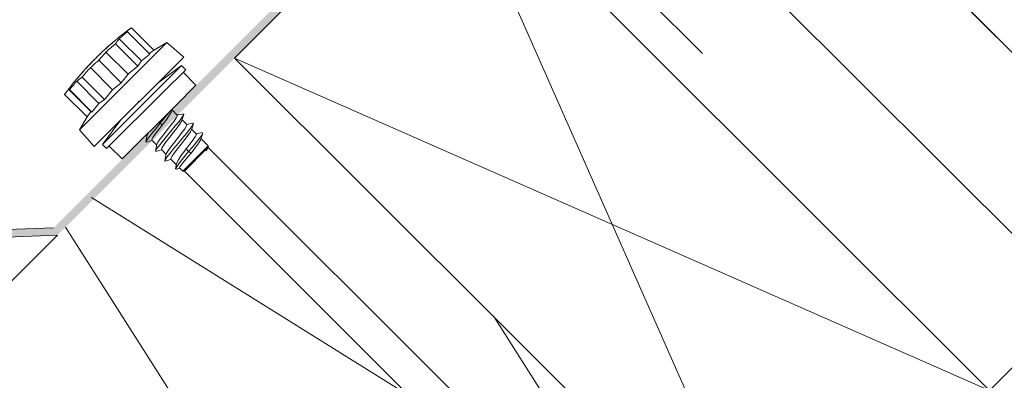
# Model space of a CAD drawing. Units: millimetres. Extents: x -23272466 to 44913, y -22484634 to 188.
# Drawn here: x -23269057 to -23268792, y -22483801 to -22483704 of the extents above; entities that cross this region are included whole.
import ezdxf

# ---------------------------------------------------------------- set-up
doc = ezdxf.new("R2010")
doc.units = ezdxf.units.MM
doc.layers.get('0').update_dxf_attribs({"lineweight": 20})
for name, color, linetype, lineweight in [('KEYLITE IN VIEW', 253, 'Continuous', 5), ('KEYLITE INSULATION', 41, 'Continuous', 18), ('KEYLITE INTERNAL FINISH', 7, 'Continuous', 18), ('KEYLITE RAFTER-TRIMMER', 7, 'Continuous', 18)]:
    doc.layers.add(name, color=color, linetype=linetype, lineweight=lineweight)
doc.linetypes.add('BATTING', pattern='A,0.00254,-2.54,[134,ltypeshp.shx,S=2.54,R=0,X=-2.54,Y=0],-5.08,[134,ltypeshp.shx,S=2.54,R=180,X=2.54,Y=0],-2.54', length=10.16254)

msp = doc.modelspace()

# ---------------------------------------------------------------- hatches: boundary and pattern name
at = {"layer": 'KEYLITE INTERNAL FINISH'}
h = msp.add_hatch(color=256, dxfattribs=at)
h.dxf.hatch_style = 1
h.paths.add_polyline_path([(-23269046.47, -22483761.87), (-23269147.27, -22483765.91), (-23269148.17, -22483763.95), (-23269047.56, -22483759.92), (-23268931.83, -22483644.19), (-23268930.3, -22483645.71)])

# ---------------------------------------------------------------- linework, layer by layer
msp.add_circle((-23269011.91, -22483764.19), 479.62)
at = {"layer": 'KEYLITE IN VIEW', "linetype": 'Continuous'}
for p, q in [((-23269026.65, -22483706.16), (-23269020.62, -22483712.19)), ((-23269029.94, -22483709.17), (-23269024, -22483715.11)), ((-23269027.75, -22483707.26), (-23269021.71, -22483713.29)), ((-23269017.19, -22483710.13), (-23269040.64, -22483733.58)), ((-23269033.81, -22483712.04), (-23269033.82, -22483712.03)), ((-23269033.37, -22483711.64), (-23269033.38, -22483711.63)), ((-23269032.55, -22483710.9), (-23269032.56, -22483710.89)), ((-23269032.53, -22483710.89), (-23269032.54, -22483710.88)), ((-23269032.52, -22483710.87), (-23269032.53, -22483710.86)), ((-23269032.5, -22483710.86), (-23269032.51, -22483710.85)), ((-23269031.74, -22483710.19), (-23269031.73, -22483710.2)), ((-23269030.95, -22483710.46), (-23269024.92, -22483716.5)), ((-23269021.93, -22483713.07), (-23269020.76, -22483712.29)), ((-23269017.19, -22483710.13), (-23269020.77, -22483712.28)), ((-23269012.65, -22483714.08), (-23269017.19, -22483710.13)), ((-23269036.7, -22483714.79), (-23269036.72, -22483714.81)), ((-23269012.65, -22483714.08), (-23269036.69, -22483738.12)), ((-23269035.59, -22483713.72), (-23269035.6, -22483713.71)), ((-23269035.41, -22483714.92), (-23269029.38, -22483720.96)), ((-23269034.84, -22483712.99), (-23269034.84, -22483713)), ((-23269033.5, -22483712.73), (-23269027.56, -22483718.67)), ((-23269024, -22483715.11), (-23269021.71, -22483713.29)), ((-23269038.77, -22483716.98), (-23269038.74, -22483716.94)), ((-23269038, -22483716.14), (-23269038.01, -22483716.16)), ((-23269037.67, -22483716.9), (-23269031.73, -22483722.84)), ((-23269024.92, -22483716.5), (-23269024, -22483715.11)), ((-23269013.25, -22483716.31), (-23269019.86, -22483721.29)), ((-23269019.09, -22483722.15), (-23269013.25, -22483716.31)), ((-23269017.95, -22483723.29), (-23269012.11, -22483717.45)), ((-23269012.11, -22483717.45), (-23269013.25, -22483716.31)), ((-23269040.9, -22483719.43), (-23269040.91, -22483719.42)), ((-23269040.34, -22483718.77), (-23269040.35, -22483718.76)), ((-23269040.26, -22483718.68), (-23269040.27, -22483718.67)), ((-23269040.22, -22483718.63), (-23269040.24, -22483718.62)), ((-23269040.22, -22483718.64), (-23269040.24, -22483718.62)), ((-23269039.93, -22483719.44), (-23269033.9, -22483725.47)), ((-23269039.56, -22483717.84), (-23269039.57, -22483717.87)), ((-23269039.55, -22483717.88), (-23269039.57, -22483717.87)), ((-23269029.38, -22483720.96), (-23269027.56, -22483718.67)), ((-23269009.35, -22483721.63), (-23269012.82, -22483718.16)), ((-23269043.5, -22483722.73), (-23269037.56, -22483728.67)), ((-23269043.3, -22483722.81), (-23269037.27, -22483728.84)), ((-23269041.33, -22483720.55), (-23269035.38, -22483726.5)), ((-23269034.46, -22483737.52), (-23269019.09, -22483722.15)), ((-23269031.73, -22483722.84), (-23269029.38, -22483720.96)), ((-23269014.79, -22483727.08), (-23269009.35, -22483721.63)), ((-23269044.61, -22483724.12), (-23269044.51, -22483723.98)), ((-23269044.61, -22483724.12), (-23269038.58, -22483730.15)), ((-23269035.38, -22483726.5), (-23269033.9, -22483725.47)), ((-23269033.32, -22483738.66), (-23269017.95, -22483723.29)), ((-23269037.27, -22483728.84), (-23269035.38, -22483726.5)), ((-23269029.14, -22483741.43), (-23269014.79, -22483727.08)), ((-23269024.67, -22483726.1), (-23269024.87, -22483725.9)), ((-23269024.67, -22483726.1), (-23269024.87, -22483725.9)), ((-23269024.67, -22483726.1), (-23269024.57, -22483726)), ((-23269024.67, -22483726.1), (-23269024.58, -22483726.01)), ((-23269014.35, -22483729.64), (-23269015.74, -22483728.25)), ((-23269038.58, -22483730.15), (-23269040.64, -22483733.58)), ((-23269038.58, -22483730.15), (-23269037.56, -22483728.67)), ((-23269029.48, -22483730.91), (-23269034.46, -22483737.52)), ((-23269018.95, -22483731.83), (-23269019.31, -22483731.59)), ((-23269018.45, -22483732.4), (-23269018.95, -22483731.83)), ((-23269011.8, -22483732.18), (-23269013.06, -22483730.92)), ((-23269009.26, -22483734.73), (-23269010.52, -22483733.47)), ((-23269040.64, -22483733.58), (-23269036.69, -22483738.12)), ((-23269022.64, -22483734.92), (-23269022.44, -22483735.12)), ((-23269006.08, -22483737.91), (-23269007.97, -22483736.02)), ((-23269034.46, -22483737.52), (-23269033.32, -22483738.66)), ((-23269032.62, -22483737.96), (-23269029.14, -22483741.43)), ((-23269021.17, -22483736.39), (-23269019.9, -22483737.66)), ((-23269012.86, -22483744.7), (-23269006.08, -22483737.91)), ((-23269012.44, -22483744.7), (-23269006.4, -22483738.66)), ((-23269011.31, -22483739.47), (-23269011.99, -22483738.74)), ((-23269006.72, -22483739.29), (-23269006.4, -22483738.66)), ((-23269006.14, -22483738.4), (-23269006.08, -22483738.33)), ((-23269006.08, -22483738.08), (-23269006.08, -22483737.91)), ((-23269006.08, -22483738.33), (-23269006.08, -22483738.13)), ((-23268887.32, -22483857.09), (-23269006.08, -22483738.33)), ((-23269018.62, -22483738.94), (-23269017.35, -22483740.21)), ((-23269010.65, -22483739.85), (-23269011.31, -22483739.47)), ((-23269016.08, -22483741.48), (-23269014.62, -22483742.94)), ((-23269013.74, -22483743.82), (-23269012.86, -22483744.7)), ((-23269012.86, -22483744.7), (-23269012.44, -22483744.7)), ((-23269012.44, -22483744.7), (-23268893.69, -22483863.45))]:
    msp.add_line(p, q, dxfattribs=at)
at = {"layer": 'KEYLITE IN VIEW', "linetype": 'Continuous', "flags": 128}
for points in [[(-23269026.65, -22483706.16), (-23269026.82, -22483706.28), (-23269026.99, -22483706.41), (-23269027.15, -22483706.53), (-23269027.31, -22483706.66), (-23269027.47, -22483706.78), (-23269027.63, -22483706.91), (-23269027.79, -22483707.04), (-23269027.95, -22483707.17)], [(-23269029.94, -22483709.17), (-23269030.07, -22483709.33), (-23269030.2, -22483709.48), (-23269030.33, -22483709.64), (-23269030.46, -22483709.8), (-23269030.59, -22483709.97), (-23269030.71, -22483710.13), (-23269030.83, -22483710.29), (-23269030.95, -22483710.46)], [(-23269027.75, -22483707.26), (-23269028.03, -22483707.49), (-23269028.31, -22483707.72), (-23269028.58, -22483707.96), (-23269028.86, -22483708.2), (-23269029.13, -22483708.44), (-23269029.4, -22483708.68), (-23269029.67, -22483708.93), (-23269029.94, -22483709.17)], [(-23269027.95, -22483707.17), (-23269027.93, -22483707.18), (-23269027.91, -22483707.19), (-23269027.88, -22483707.19), (-23269027.86, -22483707.2), (-23269027.83, -22483707.21), (-23269027.81, -22483707.23), (-23269027.78, -22483707.24), (-23269027.75, -22483707.26)], [(-23269031.73, -22483710.19), (-23269032, -22483710.42), (-23269032.26, -22483710.65), (-23269032.52, -22483710.88), (-23269032.78, -22483711.11), (-23269033.05, -22483711.34), (-23269033.31, -22483711.58), (-23269033.56, -22483711.81), (-23269033.82, -22483712.05)], [(-23269033.82, -22483712.03), (-23269033.71, -22483711.93), (-23269033.54, -22483711.78), (-23269033.38, -22483711.63)], [(-23269033.82, -22483712.05), (-23269033.82, -22483712.05), (-23269033.82, -22483712.04), (-23269033.82, -22483712.04), (-23269033.82, -22483712.04), (-23269033.82, -22483712.04), (-23269033.82, -22483712.03), (-23269033.82, -22483712.03), (-23269033.82, -22483712.03)], [(-23269033.22, -22483711.48), (-23269033.43, -22483711.67), (-23269033.54, -22483711.76), (-23269033.64, -22483711.86)], [(-23269033.64, -22483711.86), (-23269033.64, -22483711.86), (-23269033.64, -22483711.86), (-23269033.64, -22483711.85), (-23269033.64, -22483711.85), (-23269033.63, -22483711.85), (-23269033.63, -22483711.85), (-23269033.63, -22483711.85), (-23269033.63, -22483711.85)], [(-23269033.63, -22483711.85), (-23269033.45, -22483711.68), (-23269033.36, -22483711.6), (-23269033.27, -22483711.52)], [(-23269030.95, -22483710.46), (-23269031.28, -22483710.74), (-23269031.6, -22483711.02), (-23269031.92, -22483711.3), (-23269032.24, -22483711.58), (-23269032.56, -22483711.87), (-23269032.87, -22483712.15), (-23269033.19, -22483712.44), (-23269033.5, -22483712.73)], [(-23269033.38, -22483711.63), (-23269033.28, -22483711.53), (-23269033.17, -22483711.44), (-23269033.07, -22483711.35), (-23269032.97, -22483711.26), (-23269032.87, -22483711.17), (-23269032.76, -22483711.08), (-23269032.66, -22483710.98), (-23269032.56, -22483710.89)], [(-23269033.27, -22483711.52), (-23269033.18, -22483711.44), (-23269033.09, -22483711.35), (-23269032.99, -22483711.27), (-23269032.9, -22483711.19), (-23269032.81, -22483711.11), (-23269032.71, -22483711.02), (-23269032.62, -22483710.94), (-23269032.53, -22483710.86)], [(-23269032.55, -22483710.88), (-23269032.63, -22483710.95), (-23269032.72, -22483711.03), (-23269032.8, -22483711.1), (-23269032.88, -22483711.18), (-23269032.97, -22483711.25), (-23269033.05, -22483711.33), (-23269033.14, -22483711.4), (-23269033.22, -22483711.48)], [(-23269032.56, -22483710.89), (-23269032.55, -22483710.89), (-23269032.55, -22483710.88), (-23269032.54, -22483710.88)], [(-23269032.54, -22483710.88), (-23269032.55, -22483710.88), (-23269032.55, -22483710.88), (-23269032.55, -22483710.88), (-23269032.55, -22483710.88), (-23269032.55, -22483710.88), (-23269032.55, -22483710.88), (-23269032.55, -22483710.88), (-23269032.55, -22483710.88)], [(-23269032.53, -22483710.86), (-23269032.52, -22483710.85), (-23269032.51, -22483710.85), (-23269032.51, -22483710.85)], [(-23269032.5, -22483710.86), (-23269032.47, -22483710.83), (-23269032.2, -22483710.6), (-23269031.93, -22483710.37), (-23269031.73, -22483710.2)], [(-23269031.74, -22483710.18), (-23269031.74, -22483710.18), (-23269031.73, -22483710.19)], [(-23269035.41, -22483714.92), (-23269035.7, -22483715.16), (-23269035.99, -22483715.41), (-23269036.27, -22483715.65), (-23269036.55, -22483715.9), (-23269036.83, -22483716.14), (-23269037.11, -22483716.39), (-23269037.39, -22483716.64), (-23269037.67, -22483716.9)], [(-23269037.34, -22483715.46), (-23269037.05, -22483715.16), (-23269036.89, -22483715), (-23269036.78, -22483714.89), (-23269036.71, -22483714.81), (-23269036.7, -22483714.79)], [(-23269035.91, -22483714.01), (-23269035.98, -22483714.08), (-23269036.15, -22483714.26), (-23269036.43, -22483714.55), (-23269036.78, -22483714.91), (-23269037.31, -22483715.46)], [(-23269034.83, -22483712.99), (-23269034.93, -22483713.09), (-23269035.03, -22483713.18), (-23269035.13, -22483713.28), (-23269035.23, -22483713.37), (-23269035.33, -22483713.47), (-23269035.42, -22483713.56), (-23269035.52, -22483713.66), (-23269035.62, -22483713.75)], [(-23269035.62, -22483713.75), (-23269035.61, -22483713.73), (-23269035.6, -22483713.72), (-23269035.6, -22483713.71)], [(-23269035.6, -22483713.71), (-23269035.6, -22483713.71), (-23269035.6, -22483713.71), (-23269035.6, -22483713.7), (-23269035.6, -22483713.7), (-23269035.6, -22483713.7), (-23269035.59, -22483713.7), (-23269035.59, -22483713.7), (-23269035.59, -22483713.69)], [(-23269035.59, -22483713.69), (-23269035.5, -22483713.62), (-23269035.39, -22483713.51), (-23269035.22, -22483713.36), (-23269034.92, -22483713.07), (-23269034.84, -22483712.99)], [(-23269033.5, -22483712.73), (-23269033.74, -22483713), (-23269033.99, -22483713.27), (-23269034.23, -22483713.54), (-23269034.47, -22483713.81), (-23269034.71, -22483714.09), (-23269034.95, -22483714.36), (-23269035.18, -22483714.64), (-23269035.41, -22483714.92)], [(-23269034.83, -22483712.96), (-23269034.83, -22483712.96), (-23269034.83, -22483712.96), (-23269034.83, -22483712.97), (-23269034.84, -22483712.97), (-23269034.84, -22483712.97), (-23269034.84, -22483712.98), (-23269034.84, -22483712.98), (-23269034.84, -22483712.99)], [(-23269034.84, -22483712.99), (-23269034.84, -22483712.99), (-23269034.84, -22483712.99), (-23269034.83, -22483712.99)], [(-23269038.89, -22483717.14), (-23269039.15, -22483717.42), (-23269039.4, -22483717.71), (-23269039.66, -22483717.99), (-23269039.91, -22483718.28), (-23269040.17, -22483718.57), (-23269040.42, -22483718.86), (-23269040.67, -22483719.15), (-23269040.91, -22483719.45)], [(-23269037.67, -22483716.9), (-23269037.96, -22483717.21), (-23269038.24, -22483717.52), (-23269038.53, -22483717.84), (-23269038.81, -22483718.16), (-23269039.1, -22483718.47), (-23269039.38, -22483718.8), (-23269039.66, -22483719.12), (-23269039.93, -22483719.44)], [(-23269039.57, -22483717.87), (-23269039.23, -22483717.49), (-23269039.06, -22483717.3), (-23269038.89, -22483717.11)], [(-23269038.89, -22483717.11), (-23269038.89, -22483717.11), (-23269038.89, -22483717.12), (-23269038.89, -22483717.12), (-23269038.89, -22483717.12), (-23269038.89, -22483717.13), (-23269038.89, -22483717.13), (-23269038.89, -22483717.13), (-23269038.89, -22483717.14)], [(-23269037.31, -22483715.46), (-23269037.85, -22483716.02), (-23269038.25, -22483716.44), (-23269038.51, -22483716.71), (-23269038.69, -22483716.89), (-23269038.77, -22483716.98)], [(-23269038.68, -22483716.87), (-23269038.48, -22483716.66), (-23269038.19, -22483716.36), (-23269038, -22483716.17)], [(-23269038.01, -22483716.16), (-23269037.96, -22483716.11), (-23269037.88, -22483716.02), (-23269037.74, -22483715.87), (-23269037.58, -22483715.71), (-23269037.34, -22483715.46)], [(-23269027.56, -22483718.67), (-23269027.25, -22483718.4), (-23269024.92, -22483716.5)], [(-23269039.93, -22483719.44), (-23269040.11, -22483719.57), (-23269040.29, -22483719.71), (-23269040.47, -22483719.85), (-23269040.64, -22483719.98), (-23269040.82, -22483720.12), (-23269040.99, -22483720.27), (-23269041.16, -22483720.41), (-23269041.33, -22483720.55)], [(-23269040.91, -22483719.42), (-23269040.63, -22483719.09), (-23269040.49, -22483718.92), (-23269040.35, -22483718.76)], [(-23269040.91, -22483719.45), (-23269040.91, -22483719.44), (-23269040.91, -22483719.44), (-23269040.91, -22483719.44), (-23269040.91, -22483719.43), (-23269040.91, -22483719.43), (-23269040.91, -22483719.42), (-23269040.91, -22483719.42), (-23269040.91, -22483719.42)], [(-23269040.35, -22483718.76), (-23269040.34, -22483718.75), (-23269040.33, -22483718.74), (-23269040.32, -22483718.73), (-23269040.31, -22483718.71), (-23269040.3, -22483718.7), (-23269040.29, -22483718.69), (-23269040.28, -22483718.68), (-23269040.27, -22483718.67)], [(-23269040.27, -22483718.67), (-23269040.27, -22483718.66), (-23269040.26, -22483718.65), (-23269040.26, -22483718.65), (-23269040.26, -22483718.64), (-23269040.25, -22483718.64), (-23269040.25, -22483718.63), (-23269040.24, -22483718.62), (-23269040.24, -22483718.62)], [(-23269040.24, -22483718.64), (-23269040.15, -22483718.54), (-23269040.06, -22483718.43), (-23269039.97, -22483718.32), (-23269039.87, -22483718.22), (-23269039.78, -22483718.11), (-23269039.69, -22483718.01), (-23269039.59, -22483717.9), (-23269039.56, -22483717.87)], [(-23269040.24, -22483718.62), (-23269040.24, -22483718.62), (-23269040.24, -22483718.62)], [(-23269043.5, -22483722.73), (-23269043.64, -22483722.9), (-23269043.79, -22483723.07), (-23269043.93, -22483723.24), (-23269044.07, -22483723.41), (-23269044.21, -22483723.59), (-23269044.34, -22483723.76), (-23269044.48, -22483723.94), (-23269044.61, -22483724.12)], [(-23269043.3, -22483722.81), (-23269043.33, -22483722.79), (-23269043.36, -22483722.78), (-23269043.39, -22483722.76), (-23269043.41, -22483722.75), (-23269043.44, -22483722.74), (-23269043.46, -22483722.74), (-23269043.48, -22483722.73), (-23269043.5, -22483722.73)], [(-23269041.33, -22483720.55), (-23269041.58, -22483720.83), (-23269041.83, -22483721.11), (-23269042.08, -22483721.39), (-23269042.33, -22483721.67), (-23269042.57, -22483721.95), (-23269042.82, -22483722.24), (-23269043.06, -22483722.52), (-23269043.3, -22483722.81)], [(-23269033.9, -22483725.47), (-23269033.67, -22483725.18), (-23269031.73, -22483722.84)], [(-23269015.82, -22483728.53), (-23269015.7, -22483728.1), (-23269015.65, -22483727.94)], [(-23269037.56, -22483728.67), (-23269037.53, -22483728.68), (-23269037.27, -22483728.84)], [(-23269012.63, -22483729.48), (-23269012.67, -22483729.62), (-23269013.13, -22483730.32), (-23269013.9, -22483731.33), (-23269014.9, -22483732.57), (-23269016.05, -22483733.96), (-23269017.23, -22483735.38), (-23269018.34, -22483736.72), (-23269019.26, -22483737.87), (-23269019.9, -22483738.76), (-23269020.21, -22483739.31), (-23269020.2, -22483739.34)], [(-23269019.86, -22483737.55), (-23269019.87, -22483737.53), (-23269019.58, -22483736.96), (-23269018.95, -22483736.06), (-23269018.09, -22483734.92), (-23269017.09, -22483733.65), (-23269016.1, -22483732.38), (-23269015.24, -22483731.25), (-23269014.62, -22483730.36), (-23269014.34, -22483729.8), (-23269014.39, -22483729.69)], [(-23269016.38, -22483728.66), (-23269016.48, -22483728.8), (-23269017.25, -22483729.77), (-23269018.15, -22483730.87), (-23269018.95, -22483731.83)], [(-23269015.85, -22483728.52), (-23269015.92, -22483728.75), (-23269016.41, -22483729.6), (-23269017.16, -22483730.74), (-23269018.13, -22483731.98), (-23269018.45, -22483732.4)], [(-23269012.68, -22483729.27), (-23269013.59, -22483729.45), (-23269014.38, -22483729.6)], [(-23269013.11, -22483731.09), (-23269012.85, -22483730.27), (-23269012.58, -22483729.43)], [(-23269018.95, -22483731.83), (-23269019.89, -22483732.96), (-23269020.61, -22483733.84), (-23269021.29, -22483734.68), (-23269022.11, -22483735.73), (-23269022.62, -22483736.49), (-23269022.78, -22483736.88), (-23269022.6, -22483736.9)], [(-23269018.45, -22483732.4), (-23269019.42, -22483733.65), (-23269020.27, -22483734.78), (-23269020.89, -22483735.67), (-23269021.18, -22483736.23), (-23269021.12, -22483736.35)], [(-23269013.15, -22483731.11), (-23269013.2, -22483731.29), (-23269013.67, -22483732.03), (-23269014.43, -22483733.06), (-23269015.38, -22483734.28), (-23269016.39, -22483735.57), (-23269017.33, -22483736.79), (-23269018.08, -22483737.81), (-23269018.54, -22483738.55), (-23269018.64, -22483738.92), (-23269018.6, -22483738.92)], [(-23269010.15, -22483731.83), (-23269010.1, -22483731.81), (-23269010.04, -22483731.99), (-23269010.35, -22483732.53), (-23269011, -22483733.42), (-23269011.92, -22483734.58), (-23269013.02, -22483735.92), (-23269014.2, -22483737.34), (-23269015.35, -22483738.72), (-23269016.36, -22483739.97), (-23269017.13, -22483740.98), (-23269017.58, -22483741.67), (-23269017.68, -22483742), (-23269017.48, -22483741.97)], [(-23269017.29, -22483740.07), (-23269017.23, -22483739.84), (-23269016.76, -22483739.1), (-23269016, -22483738.07), (-23269015.06, -22483736.85), (-23269014.05, -22483735.57), (-23269013.1, -22483734.35), (-23269012.35, -22483733.32), (-23269011.89, -22483732.58), (-23269011.79, -22483732.2), (-23269011.82, -22483732.2)], [(-23269010.13, -22483731.81), (-23269011.04, -22483731.99), (-23269011.84, -22483732.15)], [(-23269010.57, -22483733.64), (-23269010.3, -22483732.81), (-23269010.03, -22483731.97)], [(-23269022.42, -22483735.01), (-23269022.6, -22483735.92), (-23269022.78, -22483736.83)], [(-23269022.38, -22483734.99), (-23269022.31, -22483734.74), (-23269022.06, -22483734.35)], [(-23269010.57, -22483733.62), (-23269010.85, -22483734.17), (-23269011.48, -22483735.07), (-23269012.35, -22483736.21), (-23269013.34, -22483737.48), (-23269014.33, -22483738.75), (-23269015.19, -22483739.89), (-23269015.81, -22483740.77), (-23269016.09, -22483741.33), (-23269016.03, -22483741.44)], [(-23269011.99, -22483738.74), (-23269011.01, -22483737.48), (-23269010.16, -22483736.35), (-23269009.54, -22483735.46), (-23269009.25, -22483734.89), (-23269009.3, -22483734.78)], [(-23269007.53, -22483734.56), (-23269007.63, -22483734.81), (-23269008.15, -22483735.56), (-23269008.96, -22483736.61), (-23269009.64, -22483737.45), (-23269010.37, -22483738.33), (-23269011.31, -22483739.47)], [(-23269007.58, -22483734.36), (-23269008.5, -22483734.54), (-23269009.29, -22483734.69)], [(-23269008.02, -22483736.17), (-23269007.76, -22483735.34), (-23269007.49, -22483734.51)], [(-23269022.62, -22483736.92), (-23269021.79, -22483736.65), (-23269021.12, -22483736.44)], [(-23269019.88, -22483737.55), (-23269020.05, -22483738.46), (-23269020.23, -22483739.37)], [(-23269014.55, -22483742.72), (-23269014.52, -22483742.51), (-23269014.08, -22483741.7), (-23269013.39, -22483740.58), (-23269012.43, -22483739.34), (-23269011.99, -22483738.74)], [(-23269008.06, -22483736.2), (-23269008.12, -22483736.39), (-23269008.59, -22483737.13), (-23269009.35, -22483738.17), (-23269010.29, -22483739.4), (-23269010.65, -22483739.85)], [(-23269006.13, -22483737.96), (-23269006.04, -22483738.08), (-23269006.17, -22483738.41), (-23269006.49, -22483738.95), (-23269006.72, -22483739.29)], [(-23269006.14, -22483738.4), (-23269006.35, -22483738.77), (-23269006.72, -22483739.29)], [(-23269006.4, -22483738.66), (-23269006.12, -22483738.19), (-23269006.12, -22483738.08)], [(-23269006.14, -22483738.38), (-23269006.1, -22483738.29), (-23269006.07, -22483738.19)], [(-23269020.08, -22483739.47), (-23269019.25, -22483739.2), (-23269018.58, -22483738.99)], [(-23269017.33, -22483740.09), (-23269017.51, -22483741), (-23269017.69, -22483741.91)], [(-23269011.31, -22483739.47), (-23269012.12, -22483740.44), (-23269013.02, -22483741.54), (-23269013.79, -22483742.51), (-23269014.34, -22483743.26), (-23269014.7, -22483743.82), (-23269014.81, -22483744.13), (-23269014.64, -22483744.18), (-23269014.6, -22483744.15)], [(-23269010.65, -22483739.85), (-23269011.48, -22483740.75), (-23269012.43, -22483741.91), (-23269013.18, -22483742.87), (-23269013.65, -22483743.52), (-23269013.74, -22483743.82), (-23269013.74, -22483743.82)], [(-23269017.52, -22483742.01), (-23269016.69, -22483741.74), (-23269016.03, -22483741.53)], [(-23269014.59, -22483742.71), (-23269014.66, -22483743.16), (-23269014.81, -22483744.07)], [(-23269014.61, -22483744.17), (-23269013.78, -22483743.87), (-23269013.71, -22483743.85)]]:
    msp.add_lwpolyline(points, dxfattribs=at)
at = {"layer": 'KEYLITE IN VIEW'}
msp.add_lwpolyline([(-23269046.47, -22483761.87), (-23269046.47, -22483761.87), (-23269368.99, -22484084.39)], dxfattribs=at)
at = {"layer": 'KEYLITE IN VIEW', "linetype": 'Continuous'}
for start, end in [(126.1201, 130.5743), (132.3585, 133.5107), (135.3794, 136.6773), (134.2617, 134.583), (137.4463, 138.3104), (139.0467, 143.8799)]:
    msp.add_arc((-23268978.95, -22483771.83), 81.17, start, end, dxfattribs=at)
at = {"layer": 'KEYLITE INSULATION', "linetype": 'BATTING', "ltscale": 0.9}
msp.add_line((-23268935.6, -22483650.93), (-23268873.4, -22483713.14), dxfattribs=at)
at = {"layer": 'KEYLITE INSULATION', "linetype": 'BATTING', "ltscale": 3.2}
msp.add_line((-23268860.29, -22483691.61), (-23268774.71, -22483777.11), dxfattribs=at)
at = {"layer": 'KEYLITE INSULATION'}
for p, q in [((-23268906.97, -22483833.24), (-23269037.38, -22483751.79)), ((-23269044.37, -22483759.76), (-23268962.37, -22483888.65)), ((-23268929.4, -22483783.8), (-23268901.43, -22483827.76))]:
    msp.add_line(p, q, dxfattribs=at)
at = {"layer": 'KEYLITE INTERNAL FINISH'}
for p, q in [((-23269047.56, -22483759.92), (-23269148.17, -22483763.95)), ((-23269046.47, -22483761.87), (-23269147.27, -22483765.91))]:
    msp.add_line(p, q, dxfattribs=at)
msp.add_lwpolyline([(-23268748.01, -22483755.24), (-23268840.77, -22483662.34), (-23268747.99, -22483755.12), (-23268804.55, -22483811.84)], dxfattribs=at)
at = {"layer": 'KEYLITE RAFTER-TRIMMER'}
msp.add_lwpolyline([(-23268999.01, -22483714.34), (-23268852.94, -22483860.26), (-23268796.4, -22483803.66), (-23268852.94, -22483860.26), (-23268999.01, -22483714.34), (-23268942.37, -22483657.7), (-23268796.4, -22483803.66), (-23268999.01, -22483714.34), (-23268942.37, -22483657.7), (-23268852.94, -22483860.26)], dxfattribs=at)

doc.saveas('drawing.dxf')
